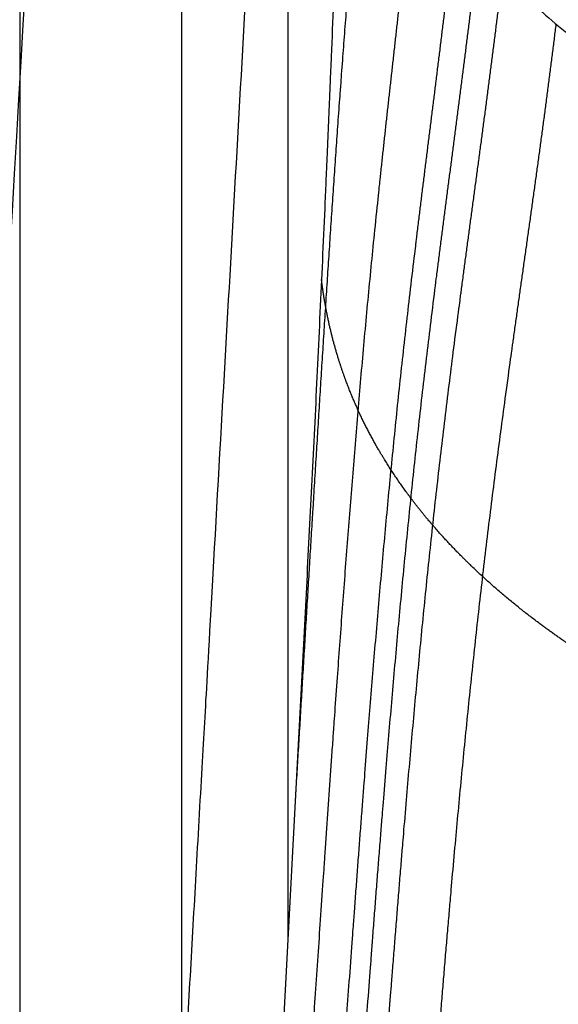
# Model space of a CAD drawing. Units: millimetres. Extents: x -502 to 502, y -351 to 171.
# Drawn here: x -307 to -290, y -198 to -168 of the extents above; entities that cross this region are included whole.
import ezdxf

# ---------------------------------------------------------------- set-up
doc = ezdxf.new("R2010")
doc.units = ezdxf.units.MM
doc.layers.add('8643111', color=7, linetype='Continuous')

msp = doc.modelspace()

# ---------------------------------------------------------------- linework, layer by layer
at = {"layer": '8643111'}
for points, degree in [([(-306.6036719612863, 15.69570273138346, 120.9999999999999), (-306.6036719612863, -120.6681735917196, 120.9999999999998), (-306.6036719612863, -257.0320499148227, 120.9999999999997)], 2), ([(-301.6206214822153, -257.0227744529762, 116.4118905272197), (-301.6207684822108, -120.6634151272712, 116.4118083296088), (-301.6209154822064, 15.69594419843377, 116.4117261319978)], 2), ([(-298.3608432749023, 12.35087629623603, 76.98375258741568), (-298.3608432749023, -91.97292638195917, 76.98375258741562), (-298.3608432749023, -196.2967290601544, 76.98375258741557)], 2), ([(-309.0898991846217, -212.8836449293142, 73.25268341516332), (-306.2479168193418, -163.9612007539384, 38.87840157408425), (-303.4144067954276, -114.9662251612617, 4.606594207696119), (-300.5949240811385, -65.85142751211912, -29.49667633870546)], 3)]:
    msp.add_open_spline(points, degree=degree, dxfattribs=at)
msp.add_rational_spline([(-295.2842157871929, -89.36763155618534, -31.19799009103445), (-296.6328424832936, -113.5089972069871, -14.46376644462266), (-297.986443372139, -137.5968990564507, 2.297200917115671), (-300.7802627177645, -187.0878631364992, 36.83510064298492), (-302.2206737276906, -212.4808330150525, 54.61105933277936), (-303.6646220728558, -237.8390313798345, 72.40605226165725)], [0.8969545892910795, 0.8962592235246839, 0.8956180217858499, 0.8943884771134119, 0.8938052253102454, 0.8932607252474748], degree=3, knots=[19.35468359975982, 19.35468359975982, 19.35468359975982, 19.35468359975982, 107.5148116558518, 107.5148116558518, 200.6446614597723, 200.6446614597723, 200.6446614597723, 200.6446614597723], dxfattribs=at)
for points, degree, knots in [([(-296.5761047083768, -157.4876360655842, 55.39383791123453), (-296.6171744132247, -158.6089807565356, 55.89158516561437), (-296.6585327526506, -159.726018800335, 56.39424860829617), (-296.7423438163852, -161.9475763522744, 57.40898364602127), (-296.7847772352706, -163.0532138410142, 57.9216337603907), (-296.8710546703618, -165.2629696204417, 58.96402859350871), (-296.9149073605941, -166.3677054137175, 59.49406878239083), (-296.9816392854445, -168.0177357776251, 60.30146913797214), (-297.0038677298517, -168.562290678467, 60.57051795382356), (-297.03864579384, -169.4052204575446, 60.99149384319363), (-297.0502160403083, -169.6842015470693, 61.13155102272196), (-297.0644615565126, -170.0257490960367, 61.30398086144745), (-297.0673304331162, -170.0944336238849, 61.33870556734039), (-297.0726100891175, -170.2207138197798, 61.40260890007554), (-297.0750257750332, -170.2784267333483, 61.43184698054863), (-297.0796299712787, -170.3882791469336, 61.48757251476411), (-297.081837459455, -170.4408709715337, 61.51428969183878), (-297.0865241959916, -170.55237000196, 61.57101185092848), (-297.0890224270281, -170.6117295345854, 61.60124655222425), (-297.0944600630048, -170.7407862020675, 61.66705298018711), (-297.0974855640897, -170.8125102695126, 61.70366644783872), (-297.1028930613376, -170.9405491721968, 61.76910352399617), (-297.105014361699, -170.9907192456728, 61.7947727743937), (-297.1083812051985, -171.0702260077434, 61.83551300778375), (-297.1095646618541, -171.0981538183518, 61.84983314245066), (-297.1121861623026, -171.1599811671829, 61.88155333414834), (-297.1136328132991, -171.1940836661438, 61.89905750164922), (-297.1179583996013, -171.2959762685368, 61.95139498045803), (-297.1205908964409, -171.3579045007995, 61.98324542693845), (-297.1256027167422, -171.475632637557, 62.04388106232074), (-297.1282170941646, -171.5369536789258, 62.07551008511891), (-297.1340014789189, -171.6724369325669, 62.1454866673352), (-297.1369145040538, -171.7405607475481, 62.18072532897762), (-297.142731517959, -171.8763731258842, 62.251089917529), (-297.1456437722572, -171.9442549685672, 62.28631583746525), (-297.1500179944268, -172.0460397021375, 62.3392227595227), (-297.1514822691856, -172.0800826911403, 62.35693294083276), (-297.1541869624174, -172.1429259385253, 62.38964504567655), (-297.1554317919966, -172.1718286119349, 62.40470035732055), (-297.1590172530026, -172.2550080409579, 62.44806312563767), (-297.1613240832169, -172.3084297723585, 62.47596114594845), (-297.1669423567463, -172.4383537696677, 62.54390318466755), (-297.1699584233955, -172.5080023592101, 62.58037487391898), (-297.1787722710558, -172.7111469465932, 62.68695074247887), (-297.1846639957678, -172.8464730509364, 62.7581857917389), (-297.2023856113227, -173.2521462113497, 62.9724333006321), (-297.2142677350001, -173.522301287225, 63.11605759792301), (-297.2738578004454, -174.8682895952957, 63.83626904572616), (-297.321878777686, -175.9251171106377, 64.41654711547686), (-297.4207940674424, -178.051778940383, 65.61352952071823), (-297.4713329318304, -179.1125593381311, 66.22527175279077), (-297.5740714630724, -181.2179320505496, 67.46813674742364), (-297.6263389267348, -182.2641857098929, 68.10016873797886), (-297.7325716229121, -184.344112302157, 69.38465924121886), (-297.7868006933207, -185.3757195678032, 70.04034401615903), (-297.8951953621935, -187.4392259384472, 71.35123430076325), (-298.0577910485782, -190.5342602035053, 73.31792432994041), (-298.2204231454421, -193.628557224205, 75.28577315990725), (-298.4374573136725, -197.7535009080681, 77.91078430197959), (-298.5458693527376, -199.8113335382025, 79.22115487192067), (-298.682480838539, -202.4038112277498, 80.87365251962876), (-298.7097698791214, -202.9216129640816, 81.20379230533166), (-298.7505593502216, -203.695400924351, 81.69727502816225), (-298.7641907578494, -203.9539618799498, 81.86219452202623), (-298.7912038140034, -204.4662771978232, 82.18901102779057), (-298.8043945546418, -204.7164123962222, 82.3485983173872), (-298.830458469484, -205.2105831627749, 82.66392548372279), (-298.8434257205703, -205.4564024966274, 82.82080363194947), (-298.8633966545175, -205.834923684464, 83.06240560099047), (-298.8701354647703, -205.9626375535689, 83.14392842885174), (-298.8837023766316, -206.2197338253658, 83.3080515446714), (-298.8905419319239, -206.3493327039242, 83.3907903585908), (-298.910475017253, -206.7269988147696, 83.63191868977808), (-298.9231000707642, -206.9661561937603, 83.78463725848295), (-298.9399905223513, -207.2860533623694, 83.98894402416703), (-298.9432953398949, -207.3486424886504, 84.02891869491167), (-298.9504488658858, -207.4841129328976, 84.11544595069839), (-298.954527317272, -207.561344474916, 84.16477737835847), (-298.9627098022724, -207.7162831999533, 84.26374838313875), (-298.9666239087338, -207.7903940119431, 84.31109072509483), (-298.9735678323621, -207.9218634077687, 84.39507886337933), (-298.9769140797406, -207.9852138608391, 84.435551980181), (-298.9939175826719, -208.3071031304262, 84.6412086687559), (-299.0075227976777, -208.5646028853091, 84.8057567125291), (-299.0279338258171, -208.950835531286, 85.05260886952506), (-299.0345557850609, -209.0761282139351, 85.13269390410858), (-299.0454900901354, -209.2829854343665, 85.26492955743238), (-299.0492544743363, -209.3541964797005, 85.31045430950175), (-299.0564634346873, -209.4905607021414, 85.39763551428406), (-299.059864785391, -209.5548962466591, 85.43876925349372), (-299.090492365381, -210.1341754965834, 85.80915700875161), (-299.124534571714, -210.777743963734, 86.22081580780483), (-299.1585912308729, -211.4212046626647, 86.63264228306582), (-299.172215039314, -211.6785800498023, 86.79738670297188), (-299.1791126314385, -211.8088701330303, 86.88079506676742), (-299.1924944993967, -212.0616159155398, 87.0426142481029), (-299.1986465738314, -212.1777997999786, 87.11700794824083), (-299.210186908944, -212.3957190110254, 87.25655958040913), (-299.2157153199626, -212.5001005585633, 87.32341223883039), (-299.2278769980782, -212.729696748653, 87.47047914563663), (-299.2346619318311, -212.8577748227112, 87.55252752370346), (-299.248226181123, -213.113791596594, 87.7165581637168), (-299.2543205942871, -213.2288055033836, 87.79025785857468), (-299.264077000777, -213.4129102710681, 87.90824343256722), (-299.2674952705794, -213.4774107499589, 87.9495812980485), (-299.2743000145049, -213.605805054881, 88.03187312418889), (-299.2776492386414, -213.6689956517896, 88.07237659985077), (-299.2842570130176, -213.7936553495765, 88.1522875910411), (-299.2875346625484, -213.8554847893218, 88.19192607793282), (-299.2942190841769, -213.9815695041623, 88.27276526565159), (-299.2976407307224, -214.0461054342294, 88.31414586553802), (-299.3078470124304, -214.2385968258267, 88.43757937285305), (-299.3143893768111, -214.3619743367687, 88.51670330882928), (-299.3278307543953, -214.615431714387, 88.67926760199188), (-299.3346933116471, -214.7448234523729, 88.76226706584987), (-299.3492237908829, -215.0187506529456, 88.93801056858644), (-299.3563651141607, -215.1533581669941, 89.02438562453781), (-299.3695216079565, -215.4013187359678, 89.18351807164565), (-299.3749322420917, -215.5032816314251, 89.24896294107775), (-299.384595491018, -215.6853654324773, 89.36584807244557), (-299.3880596713244, -215.7506379270116, 89.40775069220193), (-299.3948841039144, -215.8792169555168, 89.49029980061742), (-299.4051211309617, -216.0720817419235, 89.61412944747099), (-299.4290103703419, -216.5220715050332, 89.90310955178421), (-299.4494917596562, -216.9077289015319, 90.15088281729771), (-299.4904611728335, -217.6789804382329, 90.64652951725868), (-299.51778656729, -218.1931300287524, 90.97713874576576), (-299.5722440662111, -219.217235492309, 91.63603996032126), (-299.5993855583291, -219.7273679805818, 91.9644454456911), (-299.7351536741327, -222.2775212775607, 93.60711009108081), (-299.8451411042163, -224.3363630562695, 94.93627621786159), (-300.0648796034533, -228.4410892299247, 97.5932862329143), (-300.1748161281784, -230.4918998711578, 98.92438630741913), (-300.5054757853486, -236.6383730412462, 102.9249763820075), (-300.7268981420399, -240.7276532435824, 105.6015245497579), (-301.0603532277133, -246.8489030388452, 109.6368705786979), (-301.1721920501303, -248.8874934793573, 110.9850894604952), (-301.3954255007496, -252.9599682436459, 113.6904999978622), (-301.508873677393, -254.9948211843285, 115.0459858914504), (-301.6206214822153, -257.0227744529762, 116.4118905272197)], 3, [255.0028564073874, 255.0028564073874, 255.0028564073874, 255.0028564073874, 258.6587394745421, 258.6587394745421, 262.3146225416968, 262.3146225416968, 265.9705056088515, 265.9705056088515, 267.7984471424289, 267.7984471424289, 268.7124179092174, 268.7124179092174, 268.9409106009147, 268.9409106009147, 269.1694032926117, 269.1694032926117, 269.3978959843089, 269.3978959843089, 269.6263886760061, 269.6263886760061, 269.8548813677032, 269.8548813677032, 270.0833740594003, 270.0833740594003, 270.1976204052489, 270.1976204052489, 270.3118667510976, 270.3118667510976, 270.5403594427947, 270.5403594427947, 270.768852134492, 270.768852134492, 270.9973448261891, 270.9973448261891, 271.2258375178864, 271.2258375178864, 271.3400838637349, 271.3400838637349, 271.4543302095835, 271.4543302095835, 271.6828229012808, 271.6828229012808, 271.911315592978, 271.911315592978, 272.3683009763724, 272.3683009763724, 273.2822717431613, 273.2822717431613, 276.9381548103166, 276.9381548103166, 280.594037877472, 280.594037877472, 284.2499209446273, 284.2499209446273, 287.9058040117827, 287.9058040117827, 291.5616870789381, 298.8734532132489, 298.8734532132489, 306.1852193475596, 306.1852193475596, 308.0131608811373, 308.0131608811373, 308.9271316479261, 308.9271316479261, 309.8411024147149, 309.8411024147149, 310.7550731815037, 310.7550731815037, 311.2120585648981, 311.2120585648981, 311.6690439482925, 311.6690439482925, 312.5830147150813, 312.5830147150813, 312.8115074067784, 312.8115074067784, 313.0400000984756, 313.0400000984756, 313.2684927901728, 313.2684927901728, 313.49698548187, 313.49698548187, 314.4109562486585, 314.4109562486585, 314.8679416320529, 314.8679416320529, 315.0964343237501, 315.0964343237501, 315.3249270154473, 315.3249270154473, 317.1528685490245, 317.6098539324188, 317.6098539324188, 318.0668393158131, 318.0668393158131, 318.5238246992075, 318.5238246992075, 318.9808100826018, 318.9808100826018, 319.4377954659961, 319.4377954659961, 319.8947808493905, 319.8947808493905, 320.1232735410877, 320.1232735410877, 320.3517662327848, 320.3517662327848, 320.580258924482, 320.580258924482, 320.8087516161792, 320.8087516161792, 321.2657369995735, 321.2657369995735, 321.7227223829678, 321.7227223829678, 322.1797077663621, 322.1797077663621, 322.6366931497564, 322.6366931497564, 322.8651858414536, 322.8651858414536, 323.0936785331508, 323.5506639165452, 324.4646346833341, 324.4646346833341, 326.2925762169119, 326.2925762169119, 328.1205177504896, 328.1205177504896, 335.4322838848006, 335.4322838848006, 342.7440500191116, 342.7440500191116, 357.3675822877337, 357.3675822877337, 364.6793484220448, 364.6793484220448, 371.9911145563559, 371.9911145563559, 371.9911145563559, 371.9911145563559]), ([(-296.5761047083768, -157.4876360655842, 55.39383791123453), (-296.5353221254035, -157.8287848837245, 54.91353364044897), (-296.4815061048076, -158.1627515334018, 54.44318250624768), (-296.3988735536383, -158.5724172582302, 53.86749640705825), (-296.3815770343152, -158.6539594682281, 53.7529728294285), (-296.3544945584057, -158.7757024939215, 53.58210056374406), (-296.3450197289305, -158.8172697920429, 53.52377781038425), (-296.327533689242, -158.8924153393953, 53.41838022937378), (-296.3197802074675, -158.9249912095431, 53.37270849839304), (-296.3054834021991, -158.9842438377124, 53.28964722388032), (-296.2987965163363, -159.0115437738737, 53.25138295420486), (-296.2835341696564, -159.0728669590361, 53.16545206288292), (-296.2747939126933, -159.1075036433037, 53.1169285267119), (-296.2548528403436, -159.1848292561208, 53.00865293960004), (-296.2441653985716, -159.2254789642173, 52.9517549404452), (-296.2228306925921, -159.3050008169392, 52.84047535727812), (-296.211980123269, -159.344668069441, 52.78498064493532), (-296.1568217574911, -159.5425599349509, 52.50824185624489), (-296.1097962650765, -159.6994339936835, 52.28921083582561), (-296.0351012534393, -159.9326533418257, 51.96398566258355), (-296.0100963897241, -160.0083677703699, 51.85846600377418), (-295.9550522198803, -160.1697715304849, 51.63363997888132), (-295.9242041579285, -160.2575689299491, 51.51141149537145), (-295.8596576716256, -160.4350787871225, 51.26451135055166), (-295.8266152284459, -160.5229699733397, 51.142373465327), (-295.780216190338, -160.6431305366868, 50.97548060061487), (-295.7652319450337, -160.681396943468, 50.92234551675135), (-295.7353660828642, -160.756742536678, 50.81774742636026), (-295.7202929053769, -160.7942581932686, 50.76568277634442), (-295.6807316572458, -160.8917329863536, 50.63044558955725), (-295.661850451005, -160.937359209284, 50.5671637197469), (-295.6216615007662, -161.032742811994, 50.43491680066596), (-295.6060372582968, -161.0694780720282, 50.38399993482265), (-295.5740914243574, -161.1436512835516, 50.28122317273059), (-295.5579677804456, -161.1806601675583, 50.22995395812758), (-295.5091485558386, -161.2914564777241, 50.07650082168752), (-295.4760055852258, -161.3650226777676, 49.97467771829113), (-295.4254121431439, -161.4749274078395, 49.82265482203411), (-295.4083121782387, -161.5116463485976, 49.77187685375289), (-295.3782321269463, -161.5756676411099, 49.68336784340167), (-295.3651114990774, -161.6033213186843, 49.64514711803733), (-295.3392482336366, -161.6574595702728, 49.57032922662547), (-295.3262194062248, -161.6845443282453, 49.53290258534487), (-295.2959356355891, -161.7469215689561, 49.44673458996516), (-295.2784043635448, -161.7827357419825, 49.39727682016434), (-295.2247779232081, -161.8911017595541, 49.24767750681013), (-295.188454296372, -161.9630554706616, 49.14840219559277), (-295.0040118898239, -162.3214049599057, 48.6542917225601), (-294.8278416719588, -162.6387908225253, 48.21774080914251), (-294.64083257279, -162.950735552327, 47.7898967399927), (-294.5990092661576, -163.0199200704905, 47.69503038079652), (-294.5777042319727, -163.0548901783753, 47.6470919901713), (-294.5080609823523, -163.1681601425865, 47.49188911284989), (-294.4664521136677, -163.2346218320283, 47.40089711447392), (-294.3795822161378, -163.3713650179819, 47.21375849801083), (-294.3356305310898, -163.4394807484482, 47.12060593661982), (-294.2467093713687, -163.575197708492, 46.93511630451181), (-294.2006072199063, -163.6445674572593, 46.8403505554422), (-294.0993092985129, -163.7943851292815, 46.63582807733151), (-294.0450604092982, -163.8733016261705, 46.52817732393734), (-293.9404190046503, -164.0230466764355, 46.32406439091994), (-293.8911324784908, -164.0924040789592, 46.2295934999908), (-293.8195565110071, -164.1918147460721, 46.09424609725238), (-293.7957181676929, -164.224673396387, 46.04952418034524), (-293.7547468207112, -164.2808376584281, 45.97310505689666), (-293.7373265965074, -164.3045682855879, 45.9408255401012), (-293.7032143936155, -164.3508419973194, 45.87788488491843), (-293.6861174721848, -164.3739351283687, 45.84647554057165), (-293.6456470392109, -164.4282762325743, 45.77258630678502), (-293.6218504169406, -164.4600649396534, 45.72937489467574), (-293.5725347088294, -164.5254620686039, 45.64051191858677), (-293.5477573741711, -164.5580999835183, 45.59617595120578), (-293.4979646150794, -164.6232537382551, 45.50769292292969), (-293.4737056027653, -164.654796127062, 45.46486669272248), (-293.420752466099, -164.7231699930687, 45.37206529081689), (-293.3916667353968, -164.7604570382682, 45.32147828273277), (-293.3400570630221, -164.8261750077993, 45.23234926181783), (-293.3148876719566, -164.8580136715769, 45.18918088658319), (-293.1867680467143, -165.0190524072364, 44.9708915288556), (-293.0823943055312, -165.1469382165143, 44.79776592789305), (-292.7637246188831, -165.5277904035105, 44.28283545297815), (-292.5438780138015, -165.7779576547676, 43.94548124969722), (-292.203380609486, -166.1477980730924, 43.44805688061227), (-292.0880928012246, -166.2701752256978, 43.28367933577428), (-291.9125321673251, -166.4524066942225, 43.03922892038881), (-291.8535730142268, -166.5129268328972, 42.95809608665171), (-291.7347849397041, -166.6335325164157, 42.7965303413564), (-291.6760437086335, -166.6925605408855, 42.71750478126023), (-291.5464048848524, -166.8212839401615, 42.54528027219041), (-291.4753594171724, -166.8910263361217, 42.45203380992641), (-291.3343029636791, -167.0277386245122, 42.26941605367219), (-291.2659026209331, -167.0931824900531, 42.18207698425711), (-291.1389547500426, -167.2134080117648, 42.02171316253232), (-291.0772235263594, -167.2712435221302, 41.94461668101626), (-290.9511573077571, -167.3881567745476, 41.78887467189412), (-290.8877009718339, -167.4463991654164, 41.71134276264758), (-290.3128002657348, -167.9686646762227, 41.01659943904497), (-289.7747366119622, -168.4192447619085, 40.42076119311672), (-289.0694740873902, -168.9659491741827, 39.70217671380486), (-288.8554460079144, -169.1287213246651, 39.48856326394498), (-288.637770505277, -169.2896402083472, 39.27787727610003), (-288.4918433793878, -169.3965102938255, 39.13806852373179), (-288.4172353386809, -169.4506811789257, 39.06724708813), (-288.2496144556501, -169.5710345786983, 38.9100442316938), (-288.1587437728743, -169.6355841142036, 38.82581660567061), (-287.9868604677833, -169.7563534397287, 38.66839983917365), (-287.9083999530836, -169.810862560366, 38.59742198361339), (-287.7949743298814, -169.8889940380359, 38.49575066699374), (-287.7564571751287, -169.9154127216668, 38.46138382494368), (-287.6706644285282, -169.973932255966, 38.38528768831461), (-287.6235809673805, -170.0058912375832, 38.34374539530256), (-287.4739485721446, -170.1068120465652, 38.21265208650793), (-287.3644836297863, -170.1797071060232, 38.11810326372486), (-287.1782142284139, -170.3023793288457, 37.95917484054851), (-287.1030607188007, -170.3512918396781, 37.89586738304075), (-286.9461886933813, -170.4526096684822, 37.76482903417363), (-286.8673494337785, -170.5030638501921, 37.69963311121076), (-286.62962107717, -170.653815922665, 37.50501780777364), (-286.3094219800743, -170.8531856223562, 37.24812140578538), (-285.9010883258333, -171.0983065082257, 36.9334889693819), (-285.6524425028956, -171.2435338721786, 36.74763534014791), (-285.4858675039704, -171.3399415514349, 36.62438393327167), (-285.403692468879, -171.3870209640103, 36.56427123915174), (-285.2705731937323, -171.4627923160926, 36.46761783153519), (-285.2182157565127, -171.4923565921927, 36.42994614660689), (-285.1187722601254, -171.548263824531, 36.35871390145583), (-285.0700855900366, -171.5755085916303, 36.32400365060121), (-284.9459347937999, -171.644483457831, 36.23620147384261), (-284.8688139643097, -171.6870896304341, 36.18200690954954), (-284.6985983494059, -171.7801729008406, 36.06377933837672), (-284.6117842954115, -171.8272184385985, 36.00409238139642), (-284.1786382438488, -172.0597747974621, 35.70937230266397), (-283.7372876075434, -172.2881753254376, 35.42123702267452), (-283.2855321993149, -172.5113156329324, 35.14146184206301), (-283.1493783932548, -172.5779409043603, 35.05803342838239), (-283.1038992455595, -172.6000915639138, 35.03031392457252), (-283.0126905995705, -172.6443069072946, 34.97501853118884), (-282.966108516422, -172.6667899196673, 34.9469167003093), (-282.8123162850987, -172.7406059013389, 34.8547136243243), (-282.6894736548091, -172.7989675629918, 34.78191435469581), (-282.5088114496332, -172.8836721127195, 34.67649220699155), (-282.4499052003986, -172.9111145971408, 34.64237405196792), (-282.3402669054724, -172.9619184472452, 34.57926014505162), (-282.289759391939, -172.9851830690911, 34.55038230144497), (-282.1464987557702, -173.0508718525509, 34.46888640629199), (-282.0535744426372, -173.09304572493, 34.41663911151642), (-281.8780478876081, -173.172039023754, 34.3189141687721), (-281.7962822949518, -173.2085032109269, 34.27386540124753), (-281.6307981438158, -173.2817085599732, 34.18351920794578), (-281.5458415756081, -173.3189927383218, 34.13755313942448), (-281.3617223279156, -173.3990204416489, 34.03904419527991), (-281.2637815339647, -173.441201108958, 33.98720150339902), (-281.0699822204666, -173.5238257079051, 33.88580976668773), (-280.9726491700054, -173.5649180118963, 33.83546219967631), (-280.8259941074116, -173.626222530163, 33.76046425429806), (-280.7760780955705, -173.6469785752185, 33.73509360920404), (-280.6875657423463, -173.683626529244, 33.6903346863989), (-280.6490768024898, -173.6994875029631, 33.67097996157005), (-280.5744093200929, -173.7301526980476, 33.63357473545184), (-280.537332915905, -173.7453265635265, 33.61507297530936), (-280.4518667181486, -173.7801471496897, 33.57264732739928), (-280.4027054056891, -173.8000953529714, 33.54836054069376), (-280.2537268391142, -173.8602211678711, 33.4752271493461), (-280.1539667181937, -173.9000813490387, 33.42682566778909), (-279.652944384321, -174.0982539565114, 33.18660122345324), (-279.1430273177436, -174.2919087170388, 32.95351407911532), (-278.6215627517954, -174.4797170235466, 32.72971092356713), (-278.4644230590353, -174.5357034883932, 32.663130121541), (-278.410844338906, -174.5546850628883, 32.64058196434169), (-278.3128452707878, -174.5892341494301, 32.59958670319921), (-278.2690232876607, -174.6046019345752, 32.58137275360326), (-278.1839117715787, -174.634328495181, 32.54616375782484), (-278.1417232274452, -174.6490024873666, 32.52879483248687), (-278.0470706152732, -174.6817582039477, 32.49006288936346), (-277.9939634971844, -174.7000507580957, 32.46845511170086), (-277.8342583498954, -174.75473858582, 32.40393599353607), (-277.7273138815172, -174.7909566787918, 32.36130442130965), (-277.4050429390653, -174.8988800619992, 32.23456351124095), (-277.1882792965171, -174.9698556015243, 32.15160824754312), (-276.9148763950265, -175.0573285014458, 32.04987809137045), (-276.8606489784622, -175.0745698625033, 32.02985543125661), (-276.7662415543878, -175.1044458343699, 31.99520040511131), (-276.7251668874659, -175.1173764678613, 31.98021912068221), (-276.6416624994935, -175.1435551420717, 31.94990877361292), (-276.5981881685184, -175.1571294912048, 31.93420236907176), (-276.4976725982503, -175.1883354592473, 31.89814553112546), (-276.4410207437588, -175.205832472785, 31.87795565171274), (-276.2743561162241, -175.2569818328001, 31.81902236801007), (-276.1627468587923, -175.2908291056488, 31.78013700810031), (-275.9385110169438, -175.3580025340437, 31.70317584727249), (-275.8244497228548, -175.3917314726867, 31.6646592169986), (-275.6720098559039, -175.4363242206069, 31.61387444488463), (-275.6225872419766, -175.4507024482322, 31.59752011627174), (-275.5177385139323, -175.4810283864774, 31.56307475708063), (-275.4615893372575, -175.4971779247458, 31.54475786573771), (-275.2904622603119, -175.5460743417701, 31.48939677999904), (-275.1737917431951, -175.5790019430282, 31.45223199436663), (-274.9305139375655, -175.6467071953605, 31.37609626446002), (-274.8052299806662, -175.6810948120397, 31.33757417187252), (-274.5609583320836, -175.7472112506787, 31.26379714863688), (-274.4423343030687, -175.7788600164138, 31.22862092072438), (-274.2677746931388, -175.8248283529896, 31.17771773573166), (-274.2141515657108, -175.8388466508827, 31.16223112221729), (-274.1200448652758, -175.8633282639822, 31.13522343211878), (-274.0783227682775, -175.8741224683882, 31.12333280797606), (-273.9871802728324, -175.8975795768482, 31.09752474338951), (-273.9364970010859, -175.910562197703, 31.08325818042027), (-273.8217054003908, -175.9397519931942, 31.05125983337791), (-273.7609237805834, -175.9551046664189, 31.03446640383993), (-273.5818992010592, -175.9999957514515, 30.98547428637876), (-273.4619870169804, -176.0296379003729, 30.95326671742234), (-273.281254053312, -176.0736624856505, 30.9056446708698), (-273.2201960265172, -176.0884250199837, 30.88971588024407), (-273.1032195582648, -176.1165089466514, 30.85948687000834), (-273.0477179340896, -176.1297367887328, 30.84528380903805), (-272.9371440720793, -176.1559150605975, 30.81723219653323), (-272.8813977517717, -176.1690251421369, 30.80321261129399), (-272.7633469258608, -176.1965794851868, 30.77382228683827), (-272.7014536953142, -176.210921049502, 30.75856438389118), (-272.517349280669, -176.2532443222485, 30.71365882406899), (-272.3940199119158, -176.281159455747, 30.68419919710281), (-271.7743662977203, -176.4192089769566, 30.53931935356131), (-271.2690394610971, -176.5247719053376, 30.4311349974123), (-270.6889469087928, -176.6376601757202, 30.31877907642067), (-270.6243304634341, -176.650119460688, 30.30642365819793), (-270.4947695828787, -176.674872046953, 30.28197438877761), (-270.4282567872422, -176.6874550523163, 30.26960087572763), (-270.2525290384014, -176.720435582552, 30.23730280200431), (-270.1703124485936, -176.73563481783, 30.22252068273089), (-269.9922148507504, -176.7680313404692, 30.19122347711314), (-269.9249359020537, -176.7801671167333, 30.17954951054368), (-269.7924267472513, -176.8038177952173, 30.15691266251677), (-269.7250624272139, -176.8157240979005, 30.14556930815627), (-269.5177034056342, -176.8519833985331, 30.1112014023558), (-269.3721650075065, -176.8769010661997, 30.08783070763202), (-268.9409678112766, -176.9490544476206, 30.02096598791506), (-268.6743988777848, -176.9916177455843, 29.9824990200885), (-268.1263578400919, -177.0753953180036, 29.90859703808684), (-267.8494290540224, -177.1157808027334, 29.87396796733115), (-267.5695652971079, -177.1545740771444, 29.84157522882808)], 3, [-255.0028564073874, -255.0028564073874, -255.0028564073874, -255.0028564073874, -253.5417585327858, -253.5417585327858, -253.1764840641354, -253.1764840641354, -252.9938468298102, -252.9938468298102, -252.811209595485, -252.811209595485, -252.6285723611598, -252.6285723611598, -252.4459351268346, -252.4459351268346, -252.2632978925094, -252.2632978925094, -252.0806606581842, -252.0806606581842, -251.3501117208835, -251.3501117208835, -250.9848372522331, -250.9848372522331, -250.6195627835828, -250.6195627835828, -250.2542883149324, -250.2542883149324, -250.0716510806072, -250.0716510806072, -249.889013846282, -249.889013846282, -249.5237393776316, -249.5237393776316, -249.3411021433064, -249.3411021433064, -249.1584649089812, -249.1584649089812, -248.7931904403308, -248.7931904403308, -248.6105532060056, -248.6105532060056, -248.4279159716804, -248.4279159716804, -248.2452787373552, -248.2452787373552, -248.0626415030301, -248.0626415030301, -247.6973670343797, -247.6973670343797, -246.2362691597781, -246.0536319254529, -246.0536319254529, -245.8709946911277, -245.8709946911277, -245.5057202224773, -245.5057202224773, -245.1404457538269, -245.1404457538269, -244.7751712851765, -244.7751712851765, -244.4098968165261, -244.4098968165261, -244.0446223478757, -244.0446223478757, -243.8619851135506, -243.8619851135506, -243.6793478792254, -243.6793478792254, -243.4967106449002, -243.4967106449002, -243.314073410575, -243.314073410575, -243.1314361762499, -243.1314361762499, -242.9487989419247, -242.9487989419247, -242.7661617075996, -242.7661617075996, -242.5835244732744, -242.5835244732744, -241.8529755359737, -241.8529755359737, -240.3918776613725, -240.3918776613725, -239.6613287240718, -239.6613287240718, -239.2960542554214, -239.2960542554214, -238.930779786771, -238.930779786771, -238.5655053181206, -238.5655053181206, -238.2002308494703, -238.2002308494703, -237.8349563808199, -237.8349563808199, -237.4696819121695, -237.4696819121695, -234.5474861629664, -234.5474861629664, -233.8169372256655, -233.451662757015, -233.451662757015, -233.0863882883646, -233.0863882883646, -232.7211138197141, -232.7211138197141, -232.3558393510637, -232.3558393510637, -232.1732021167385, -232.1732021167385, -231.9905648824132, -231.9905648824132, -231.6252904137628, -231.6252904137628, -231.2600159451123, -231.2600159451123, -230.8947414764619, -230.8947414764619, -230.1641925391608, -229.4336436018598, -229.0683691332092, -229.0683691332092, -228.7030946645587, -228.7030946645587, -228.3378201959082, -228.3378201959082, -227.9725457272577, -227.9725457272577, -227.6072712586071, -227.6072712586071, -227.2419967899566, -227.2419967899566, -225.7808989153541, -225.4156244467034, -225.4156244467034, -225.2329872123779, -225.2329872123779, -225.0503499780525, -225.0503499780525, -224.6850755094017, -224.6850755094017, -224.5024382750762, -224.5024382750762, -224.3198010407507, -224.3198010407507, -223.9545265720999, -223.9545265720999, -223.589252103449, -223.589252103449, -223.2239776347981, -223.2239776347981, -222.8587031661473, -222.8587031661473, -222.4934286974964, -222.4934286974964, -222.3107914631711, -222.3107914631711, -222.1281542288457, -222.1281542288457, -221.9455169945204, -221.9455169945204, -221.762879760195, -221.762879760195, -221.3976052915443, -221.3976052915443, -219.9365074169415, -219.5712329482909, -219.5712329482909, -219.3885957139655, -219.3885957139655, -219.2059584796402, -219.2059584796402, -219.0233212453149, -219.0233212453149, -218.8406840109895, -218.8406840109895, -218.4754095423387, -218.4754095423387, -217.7448606050372, -217.7448606050372, -217.5622233707119, -217.5622233707119, -217.3795861363865, -217.3795861363865, -217.1969489020612, -217.1969489020612, -217.0143116677358, -217.0143116677358, -216.6490371990849, -216.6490371990849, -216.2837627304341, -216.2837627304341, -216.1011254961087, -216.1011254961087, -215.9184882617832, -215.9184882617832, -215.5532137931322, -215.5532137931322, -215.1879393244812, -215.1879393244812, -214.8226648558302, -214.8226648558302, -214.6400276215047, -214.6400276215047, -214.4573903871791, -214.4573903871791, -214.2747531528536, -214.2747531528536, -214.0921159185281, -214.0921159185281, -213.7268414498771, -213.7268414498771, -213.5442042155516, -213.5442042155516, -213.3615669812261, -213.3615669812261, -213.1789297469006, -213.1789297469006, -212.9962925125751, -212.9962925125751, -212.6310180439241, -212.6310180439241, -211.1699201693205, -211.1699201693205, -210.987282934995, -210.987282934995, -210.8046457006694, -210.8046457006694, -210.4393712320184, -210.4393712320184, -210.2567339976929, -210.2567339976929, -210.0740967633673, -210.0740967633673, -209.7088222947164, -209.7088222947164, -208.9782733574146, -208.9782733574146, -208.2477244201128, -208.2477244201128, -208.2477244201128, -208.2477244201128]), ([(-294.4688498538768, -163.2304420932715, 47.40663451995551), (-294.8164599288692, -166.5808461772995, 49.65438540956466), (-295.2116938180193, -169.9531018981664, 51.86218781397555), (-295.6105153530222, -173.3270037688706, 54.06698077832928), (-296.3727490618526, -181.4566731773117, 59.61889369248796), (-296.9484376121105, -189.5007484953218, 65.32728707075336), (-297.2674154380965, -194.2361278460536, 68.71168007269877), (-297.8834275021869, -203.3408039417427, 75.21555555380736), (-298.4931442197392, -212.4425914904222, 81.72471178713046), (-298.7780931078007, -216.8063430121543, 84.85433187158777), (-299.359072771778, -225.5558965889793, 91.1177775823835), (-299.9122903682234, -234.2927118619178, 97.40451106562821), (-300.2109513026419, -238.6797207347721, 100.5361304251853), (-300.6159377554029, -245.4115473884575, 105.4057523885095), (-301.0700108673899, -252.1658968883652, 110.2341987824333), (-301.1992985716471, -254.5212506028063, 111.9529399189875), (-301.3830673502109, -257.2006836334897, 113.8639906949625), (-301.5583760848275, -259.876234870809, 115.7821380453129), (-301.5782902994365, -260.1844535830149, 116.0034435495966), (-301.5977997663124, -260.4924865814006, 116.2250885701311), (-301.6168436602557, -260.800305957026, 116.4471241291756)], 5, [-89.7603308087385, -89.7603308087385, -89.7603308087385, -89.7603308087385, -89.7603308087385, -89.7603308087385, -69.51284690778103, -69.51284690778103, -69.51284690778103, -40.39382104320676, -40.39382104320676, -40.39382104320676, -13.53383567481328, -13.53383567481328, -13.53383567481328, 13.43380355676153, 13.43380355676153, 13.43380355676153, 28.00297106107567, 28.00297106107567, 28.00297106107567, 29.90075231683345, 29.90075231683345, 29.90075231683345, 29.90075231683345, 29.90075231683345, 29.90075231683345]), ([(-293.2212672124876, -164.9752084711325, 45.03035493571792), (-293.6011851171383, -168.3376661494916, 47.24880015185225), (-294.0337102234221, -171.7242620344854, 49.4231166467745), (-294.4955159179453, -175.1242929790031, 51.57287158228178), (-295.3999251345928, -183.3164274963292, 57.00331805441228), (-296.0383472498718, -191.3865169057139, 62.65688361096549), (-296.3771973557112, -196.1310144224126, 66.02460706452017), (-297.0358985746373, -205.2552779435142, 72.49267342155886), (-297.6868838698371, -214.3760011021275, 78.96721215955397), (-297.9917367459556, -218.74888533882, 82.08013609757724), (-298.6151538918488, -227.5179108637566, 88.30798379632667), (-299.2111542881285, -236.2743565300618, 94.55882960273038), (-299.5376940534841, -240.6741572823526, 97.66706324474178), (-299.9841647061062, -247.4250184817578, 102.5018868414597), (-300.5191329526962, -254.2164857794135, 107.2624756278995), (-300.690287342393, -256.5910495386632, 108.9460975558706), (-300.9994992598486, -260.1769750450067, 111.4275080477181), (-301.3056006840046, -263.7614733374958, 113.9115277277418), (-301.4020520400033, -264.953744573567, 114.7442169723639), (-301.4887969123634, -266.1732458928222, 115.6102624491028), (-301.5713042668173, -267.390802875954, 116.4798625008889), (-301.5735170238025, -267.4235019649643, 116.5032204660397), (-301.5757264834929, -267.456199541049, 116.5265811970743), (-301.5779325523447, -267.4888955612865, 116.5499447724603)], 5, [-89.74275109090013, -89.74275109090013, -89.74275109090013, -89.74275109090013, -89.74275109090013, -89.74275109090013, -69.51284690778103, -69.51284690778103, -69.51284690778103, -40.39382104320676, -40.39382104320676, -40.39382104320676, -13.53383567481328, -13.53383567481328, -13.53383567481328, 13.43380355676153, 13.43380355676153, 13.43380355676153, 28.00297106107567, 28.00297106107567, 28.00297106107567, 35.28755400916792, 35.28755400916792, 35.28755400916792, 35.48859935619004, 35.48859935619004, 35.48859935619004, 35.48859935619004, 35.48859935619004, 35.48859935619004]), ([(-292.5164362369453, -165.8047684662903, 43.90965447380772), (-292.908546849418, -169.172217878857, 46.11739235910146), (-293.3555181214777, -172.5648394712171, 48.27911124550639), (-293.8405720905548, -175.9749348689884, 50.40888506242762), (-294.80558706899, -184.1942748908999, 55.78801367716359), (-295.4771179003363, -192.278953103154, 61.41332683929071), (-295.8231536011303, -197.0267476470678, 64.77502276988007), (-296.5018215549368, -206.1601726737368, 71.22634034636583), (-297.169400017097, -215.2885094152663, 77.68696016801314), (-297.4849818613818, -219.6663165150167, 80.79088428036454), (-298.1239928986485, -228.4424971168144, 87.0056512893412), (-298.7444919239623, -237.2101836959495, 93.23594680727132), (-299.0788672783285, -241.6135797177348, 96.33760768900223), (-299.553697267412, -248.3774532709527, 101.1486425037586), (-300.1331163909265, -255.189316339848, 105.8719443733061), (-300.3393800680387, -257.5799895899046, 107.5261154294222), (-300.6860955676718, -261.1831231815553, 109.9760666329964), (-301.0445066801502, -264.7916231700506, 112.4162071561934), (-301.157010637086, -265.9912599565617, 113.2354309297576), (-301.30732969291, -267.6795155598073, 114.3979711062017), (-301.4343764607893, -269.3570929426568, 115.5800328742553), (-301.4731738712423, -269.8461624817007, 115.9225252805739), (-301.5098835722504, -270.3342740993907, 116.2667689290255), (-301.5453445968757, -270.8218127763516, 116.6120600099624)], 5, [-89.73892642680357, -89.73892642680357, -89.73892642680357, -89.73892642680357, -89.73892642680357, -89.73892642680357, -69.51284690778103, -69.51284690778103, -69.51284690778103, -40.39382104320676, -40.39382104320676, -40.39382104320676, -13.53383567481328, -13.53383567481328, -13.53383567481328, 13.43380355676153, 13.43380355676153, 13.43380355676153, 28.00297106107567, 28.00297106107567, 28.00297106107567, 35.28755400916792, 35.28755400916792, 35.28755400916792, 38.2779220933387, 38.2779220933387, 38.2779220933387, 38.2779220933387, 38.2779220933387, 38.2779220933387]), ([(-291.7659841777988, -166.6018062775334, 42.83903538616779), (-292.1679279364266, -169.9736427386723, 45.03842559391625), (-292.6270907796736, -173.3717335156914, 47.18981847512354), (-293.1304197787857, -176.7900894229097, 49.30416327338045), (-294.146959108254, -185.0329460209887, 54.63997220107301), (-294.8504436878513, -193.1321610644472, 60.23838216754495), (-295.2025760232169, -197.8827529786879, 63.59496403238903), (-295.8988012760567, -207.0242339691298, 70.03155394556845), (-296.5813256418502, -216.159428465834, 76.47963663172737), (-296.9064550054109, -220.5416163344694, 79.57555195817143), (-297.5594336566032, -229.3242058145185, 85.77860245454531), (-298.202657246693, -238.1023192975993, 91.98983582982208), (-298.5443887674615, -242.5090906113481, 95.08532610737959), (-299.0445718310629, -249.2845971298316, 99.87509389556509), (-299.6727521340021, -256.1188337024544, 104.5574932189729), (-299.9096745057863, -258.5235743402673, 106.1859467127405), (-300.3021086956388, -262.1476854246225, 108.5975475142587), (-300.712757108403, -265.7801538947111, 110.9938696021925), (-300.8475856688665, -266.9900340675743, 111.7943667342716), (-301.0621944294054, -269.0443833722136, 113.1708423902434), (-301.2498955394033, -271.0863864123406, 114.5698891043888), (-301.3315985954249, -271.9317378243473, 115.144254670904), (-301.4124340039174, -272.9237992739914, 115.8364173662804), (-301.4832252522446, -273.9112520768101, 116.5370054469589), (-301.4943670238737, -274.0634724976518, 116.6447286640144), (-301.5059578508128, -274.2158989623334, 116.7520751981072), (-301.5180758943285, -274.3685673342488, 116.8589794848919)], 5, [-89.73813467124792, -89.73813467124792, -89.73813467124792, -89.73813467124792, -89.73813467124792, -89.73813467124792, -69.51284690778103, -69.51284690778103, -69.51284690778103, -40.39382104320676, -40.39382104320676, -40.39382104320676, -13.53383567481328, -13.53383567481328, -13.53383567481328, 13.43380355676153, 13.43380355676153, 13.43380355676153, 28.00297106107567, 28.00297106107567, 28.00297106107567, 35.28755400916792, 35.28755400916792, 35.28755400916792, 40.41374230747905, 40.41374230747905, 40.41374230747905, 41.34719779470634, 41.34719779470634, 41.34719779470634, 41.34719779470634, 41.34719779470634, 41.34719779470634]), ([(-290.1162319474958, -168.124064744224, 40.81202189812358), (-290.5319275002288, -171.5033506136937, 43.00078349446417), (-291.0078009531765, -174.9102484174067, 45.13906580848097), (-291.5366285352051, -178.3414436112809, 47.23292838681142), (-292.6285023872669, -186.620006141026, 52.50645100284645), (-293.3865760095227, -194.7454082923798, 58.05997667619043), (-293.7489576510997, -199.500702982345, 61.40796107217611), (-294.4730534856819, -208.6549720671568, 67.82117218753194), (-295.1808971701961, -217.8017840406781, 74.24801616261628), (-295.5211236066107, -222.1908990267264, 77.33126754768256), (-296.198140732152, -230.9845182829641, 83.51415374905409), (-296.8789826378859, -239.7798924954694, 89.69383159372336), (-297.2337130909089, -244.1926282190849, 92.77841792199054), (-297.7755862535441, -250.9872637577552, 97.5332146283284), (-298.4947925923518, -257.8632665750836, 102.1392581975133), (-298.779025774974, -260.2897152317254, 103.7280257639842), (-299.2594017938195, -263.9541774081012, 106.0658579495831), (-299.7669146103214, -267.6310909905087, 108.3809268605458), (-299.9372958074617, -268.8572840798752, 109.1516012242151), (-300.219047874496, -270.9424413148138, 110.4717547767606), (-300.4539503007714, -273.0061021334719, 111.8312074113751), (-300.5442990721133, -273.8554205320463, 112.3983206559851), (-300.6153741144652, -275.0957558897583, 113.2998121132), (-300.637534214016, -276.313647191209, 114.2423350985207), (-300.6423172551512, -276.7157023213274, 114.5565336690168), (-300.6633871906434, -277.9261522454129, 115.4944473088313), (-300.7133661143885, -279.1498667246991, 116.4081110999069), (-300.766368404279, -279.97510795363, 117.0010280388936), (-300.8308432667423, -280.8056133196589, 117.5843214548143), (-300.9054583910616, -281.6407714276594, 118.1591088720469), (-300.9054583984898, -281.6407715108019, 118.1591089292687), (-300.905458405918, -281.6407715939444, 118.1591089864904), (-300.9054584133462, -281.6407716770869, 118.1591090437122)], 5, [-89.74536557790329, -89.74536557790329, -89.74536557790329, -89.74536557790329, -89.74536557790329, -89.74536557790329, -69.51284690778103, -69.51284690778103, -69.51284690778103, -40.39382104320676, -40.39382104320676, -40.39382104320676, -13.53383567481328, -13.53383567481328, -13.53383567481328, 13.43380355676153, 13.43380355676153, 13.43380355676153, 28.00297106107567, 28.00297106107567, 28.00297106107567, 35.28755400916792, 35.28755400916792, 35.28755400916792, 40.41374230747905, 40.41374230747905, 40.41374230747905, 42.95100466560862, 42.95100466560862, 42.95100466560862, 48.03314869015361, 48.03314869015361, 48.03314869015361, 48.03314919609603, 48.03314919609603, 48.03314919609603, 48.03314919609603, 48.03314919609603, 48.03314919609603]), ([(-285.6496234194213, -171.2450281262996, 36.74574472441605), (-286.0721913000783, -174.6366522422204, 38.9360510073283), (-286.5548699951021, -178.0558575108279, 41.07593428198845), (-287.0930380153381, -181.5005234150342, 43.16927121142612), (-288.2204527310588, -189.8045784175107, 48.42029036526647), (-289.0122118801193, -197.9546217417705, 53.95286889624302), (-289.3936103719975, -202.7186420937406, 57.28490130733024), (-290.1442853332248, -211.8851067036936, 63.67581694157905), (-290.8842946820242, -221.0466775205775, 70.07567925662791), (-291.2397223238102, -225.4427674040492, 73.14617935037793), (-291.9463922423528, -234.2499925017297, 79.30419177408825), (-292.6660953894086, -243.063197745741, 85.45127147954489), (-293.0334477470483, -247.4817248844215, 88.52527012228249), (-293.6149665644727, -254.2945513736595, 93.24681069656802), (-294.3934069151854, -261.1977330328564, 97.80316674927928), (-294.6983558094888, -263.6336868544122, 99.37455726780347), (-295.2279888997595, -267.3207500688316, 101.6710709360956), (-295.7554702969866, -271.0068260037639, 103.969389518142), (-295.9253584617255, -272.232792870911, 104.7404774542676), (-296.180644406619, -274.3058064315363, 106.0828316958568), (-296.3438598973395, -276.3365745282003, 107.5024177854589), (-296.3915743400173, -277.1663306577327, 108.1052941640868), (-296.4332056016106, -278.3931560768845, 109.0314840722965), (-296.445465869677, -279.6065049550577, 109.9823113750786), (-296.4470556902174, -280.0070949128058, 110.2991885282944), (-296.4474988279841, -281.2080804691115, 111.2544046319766), (-296.4436377715879, -282.4070910956623, 112.2132312410302), (-296.4468634142029, -283.2094928852006, 112.8479025353219), (-296.4825329234167, -285.3233908934016, 114.4872065744775), (-296.5927418553013, -287.4714904543393, 116.0639843948608), (-296.685808496703, -288.8108027326991, 117.0177646814461), (-296.7935209368377, -290.1568350665636, 117.9592595708103), (-296.9099183808161, -291.5068524140759, 118.8934691817154)], 5, [-89.80364752732127, -89.80364752732127, -89.80364752732127, -89.80364752732127, -89.80364752732127, -89.80364752732127, -69.51284690778103, -69.51284690778103, -69.51284690778103, -40.39382104320676, -40.39382104320676, -40.39382104320676, -13.53383567481328, -13.53383567481328, -13.53383567481328, 13.43380355676153, 13.43380355676153, 13.43380355676153, 28.00297106107567, 28.00297106107567, 28.00297106107567, 35.28755400916792, 35.28755400916792, 35.28755400916792, 40.41374230747905, 40.41374230747905, 40.41374230747905, 42.95100466560862, 42.95100466560862, 42.95100466560862, 48.03314869015361, 48.03314869015361, 48.03314869015361, 56.26061591101329, 56.26061591101329, 56.26061591101329, 56.26061591101329, 56.26061591101329, 56.26061591101329])]:
    msp.add_open_spline(points, degree=degree, knots=knots, dxfattribs=at)
at = {"layer": '8643111', "extrusion": (-0.6857115546081597, 0.453240373506425, 0.569537380424338)}
msp.add_open_spline([(-295.9419310593082, -160.2064642140547, 51.58257813101395), (-296.2188476193281, -163.5335401848623, 53.89687797527593), (-296.523245694556, -166.8732257313553, 56.18812538410349), (-296.768866622147, -170.1859420628737, 58.5286770759074), (-297.1958131100652, -176.5524169552954, 63.08111104647553), (-297.586602451931, -182.9023015590852, 67.66387486876698), (-297.7718439925013, -185.9578569222985, 69.8724722893518), (-297.9556839150351, -189.0127691692721, 72.08224543510902), (-298.1383725936882, -192.0671531812943, 74.29298428363757)], degree=5, knots=[-89.81812943790291, -89.81812943790291, -89.81812943790291, -89.81812943790291, -89.81812943790291, -89.81812943790291, -69.51284690778103, -69.51284690778103, -69.51284690778103, -50.66355108576968, -50.66355108576968, -50.66355108576968, -50.66355108576968, -50.66355108576968, -50.66355108576968], dxfattribs=at)
at = {"layer": '8643111', "extrusion": (-0.6857115546616305, 0.4532403734799199, 0.5695373803810534)}
msp.add_open_spline([(-280.1422529217207, -173.9046099870251, 33.42135766003015), (-280.5392022541261, -177.3030271429853, 35.64791409133878), (-280.9883851542488, -180.7254110680191, 37.83065521851155), (-281.4717325650985, -184.1634709839625, 39.98473798460376), (-282.4480431144239, -192.4167414005891, 45.37726891818929), (-283.1561884618651, -200.5469673131635, 50.99474600076667), (-283.5450640700583, -205.3144184535399, 54.32050635087746), (-284.2733800345986, -214.4706238962623, 60.73017747672267), (-285.0096472531112, -223.6304776798935, 67.13317881875406), (-285.3563375465333, -228.0225585320541, 70.21100809928635), (-286.0527483424742, -236.8250763498857, 76.37762622614528), (-286.7521746220061, -245.6289777875392, 82.541714862008), (-287.1029460776667, -250.0398969709194, 85.62962213290668), (-287.653193581833, -256.8383749794082, 90.37739415495732), (-288.2781639944255, -263.6711387309369, 95.06248604417007), (-288.5098625094897, -266.0734824624347, 96.69532148772583), (-288.8836390831648, -269.6890327152534, 99.12257293621984), (-289.2409102392446, -273.2970096479358, 101.563669693882), (-289.3556089825442, -274.4976534868079, 102.3810524055347), (-289.5334440506098, -276.5351296075995, 103.7883750933163), (-289.6767159606003, -278.5567468227088, 105.2246905409915), (-289.729649098153, -279.3888974900798, 105.8231892997517), (-289.7999012903466, -280.6288552925045, 106.7253709918417), (-289.8608108452077, -281.8645263337492, 107.6353896078715), (-289.8801984843208, -282.273282614884, 107.9373373417502), (-289.9367567756169, -283.500015960939, 108.8454821341482), (-289.9903780276194, -284.725401680453, 109.7560906156241), (-290.0269309076409, -285.5430952877547, 110.3628058825756), (-290.1553223563139, -288.2281700327907, 112.3450195515429), (-290.3195250893999, -290.9296763718593, 114.2971934895272), (-290.4585082327661, -292.8186892529217, 115.6331454087868), (-290.6294805936088, -294.9782644472517, 117.1458976423713), (-290.7979502353164, -297.1366912978268, 118.6607492424144), (-290.8185996034842, -297.4020504522807, 118.8470618104338), (-290.8391637547946, -297.6673705059642, 119.0334458612698), (-290.8596277275345, -297.9326445938683, 119.2199139453193)], degree=5, knots=[-89.92134025777018, -89.92134025777018, -89.92134025777018, -89.92134025777018, -89.92134025777018, -89.92134025777018, -69.51284690778103, -69.51284690778103, -69.51284690778103, -40.39382104320676, -40.39382104320676, -40.39382104320676, -13.53383567481328, -13.53383567481328, -13.53383567481328, 13.43380355676153, 13.43380355676153, 13.43380355676153, 28.00297106107567, 28.00297106107567, 28.00297106107567, 35.28755400916792, 35.28755400916792, 35.28755400916792, 40.41374230747905, 40.41374230747905, 40.41374230747905, 42.95100466560862, 42.95100466560862, 42.95100466560862, 48.03314869015361, 48.03314869015361, 48.03314869015361, 59.61498324028722, 59.61498324028722, 59.61498324028722, 61.23866438576283, 61.23866438576283, 61.23866438576283, 61.23866438576283, 61.23866438576283, 61.23866438576283], dxfattribs=at)
at = {"layer": '8643111', "extrusion": (0.08591592578242511, 0.8273977626266518, -0.5550057622199609)}
msp.add_open_spline([(-271.7745071683104, -193.6145713908782, 42.10493958696924), (-272.3195007936187, -193.5236342097332, 42.15614191725849), (-272.856573233839, -193.4290624843453, 42.21398880869818), (-273.3857557498782, -193.3308705584203, 42.27845403856958), (-274.4683569651718, -193.1194840088992, 42.42599858319797), (-275.5172527946103, -192.8926321325709, 42.60181635902553), (-276.0520419406248, -192.7708895537502, 42.70052278062269), (-277.7029980856265, -192.3758134835795, 43.03392766305969), (-279.2668429244899, -191.9407673972192, 43.44040449041157), (-280.2928526482427, -191.6260662819557, 43.75072995929096), (-282.60823940439, -190.8471180690967, 44.55355299675099), (-284.7179004296006, -189.9737749818821, 45.52894581814984), (-285.8627062029651, -189.4431930326857, 46.14271470666198), (-288.0125606061521, -188.3304980569958, 47.46870923162), (-289.9132041448461, -187.1034555559017, 49.00375035880955), (-290.7966414260108, -186.465542567361, 49.81798775658751), (-291.9778965884167, -185.5072946729014, 51.06367488292747), (-293.027367088056, -184.4885789087768, 52.41990749465808), (-293.3346425505043, -184.1725835047093, 52.84342388042714), (-293.7764294766917, -183.6901570949948, 53.49423153658348), (-294.1893541642951, -183.1944875806259, 54.16924982625827), (-294.3236288725743, -183.0279479424722, 54.39673969522799), (-294.58671404661, -182.6905215382183, 54.85904596861722), (-294.8365202334812, -182.3470022241504, 55.33249111090592), (-294.9585449646302, -182.1730019021388, 55.57299962175215), (-295.3147338545728, -181.6457745271824, 56.30384690264507), (-295.6398151289083, -181.1042737822719, 57.06078831614947), (-295.8425168570308, -180.7366105565814, 57.57751884982659), (-296.3295141145348, -179.7685250049449, 58.9453442867823), (-296.7182217129091, -178.7553403790166, 60.3956184537244), (-296.9186323257354, -178.1164284284536, 61.31707889592506), (-297.11826737297, -177.3037425988843, 62.49771998439523), (-297.2576362125129, -176.4634043163383, 63.7289144304509), (-297.2821471998864, -176.3012328799581, 63.96688385067225), (-297.3044372960504, -176.1380424133104, 64.20671623044868), (-297.3245000032157, -175.9738299349597, 64.44841702034807)], degree=5, knots=[-20.96941887740497, -20.96941887740497, -20.96941887740497, -20.96941887740497, -20.96941887740497, -20.96941887740497, -18.74898653195923, -18.74898653195923, -18.74898653195923, -16.35845280495964, -16.35845280495964, -16.35845280495964, -11.2438331629712, -11.2438331629712, -11.2438331629712, -4.368573001045242, -4.368573001045242, -4.368573001045242, 2.424675535138608, 2.424675535138608, 2.424675535138608, 5.400338649754023, 5.400338649754023, 5.400338649754023, 6.885939603745928, 6.885939603745928, 6.885939603745928, 8.3835212350679, 8.3835212350679, 8.3835212350679, 11.38318168188978, 11.38318168188978, 11.38318168188978, 16.1422353337064, 16.1422353337064, 16.1422353337064, 17.27144828298887, 17.27144828298887, 17.27144828298887, 17.27144828298887, 17.27144828298887, 17.27144828298887], dxfattribs=at)

doc.saveas('drawing.dxf')
